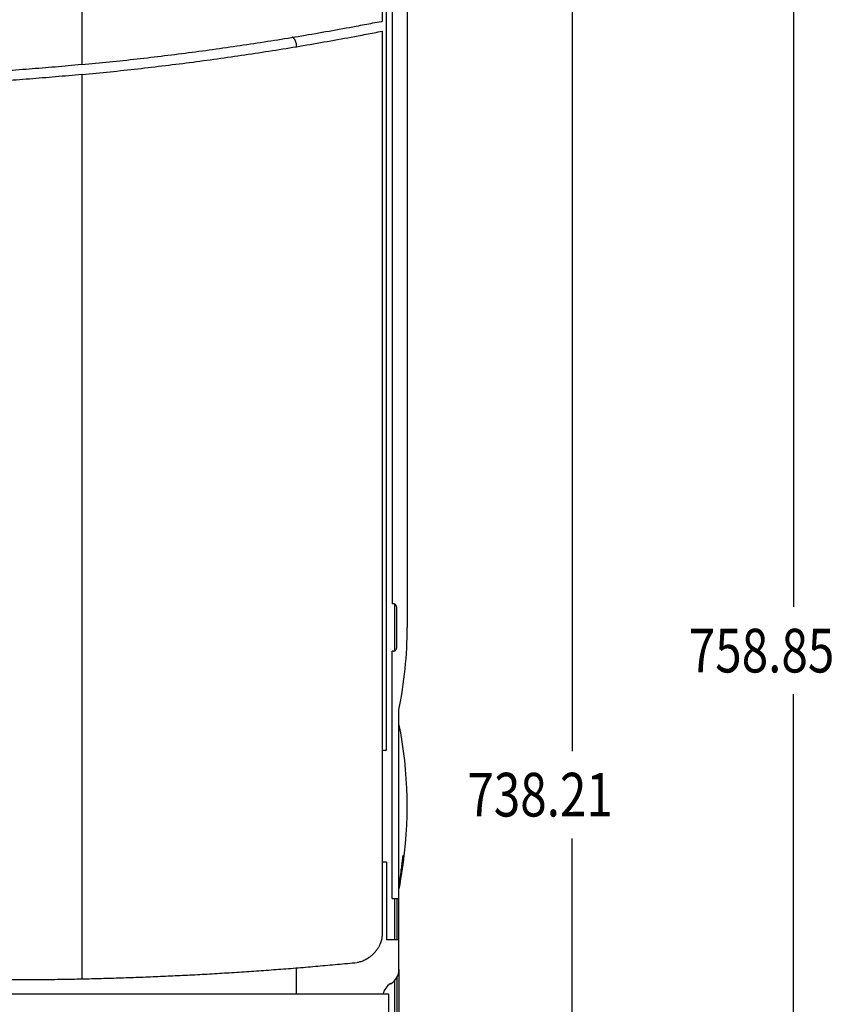
# Model space of a CAD drawing. Units: inches. Extents: x 0 to 34, y 0 to 22.
# Drawn here: x 16 to 18.9, y 14 to 17.6 of the extents above; entities that cross this region are included whole.
import ezdxf

# ---------------------------------------------------------------- set-up
doc = ezdxf.new("R2010")
doc.units = ezdxf.units.IN
doc.header["$LTSCALE"] = 1.87
doc.header["$MEASUREMENT"] = 0
doc.layers.get('0').update_dxf_attribs({"linetype": 'CONTINUOUS'})
doc.styles.get("Standard").update_dxf_attribs({"font": 'txt', "width": 0.8})
doc.dimstyles.new('DIMSTYLE_1', dxfattribs={"dimtxt": 0.15625, "dimasz": 0.1875, "dimexe": 0.18, "dimexo": 0.0625, "dimgap": 0.09, "dimtad": 0, "dimtih": 1, "dimtoh": 1, "dimlfac": 2, "dimzin": 0, "dimdsep": 46, "dimtxsty": 'STANDARD', "dimblk": '_FILLED', "dimblk1": '_FILLED', "dimblk2": '_FILLED', "dimcen": 0.09, "dimadec": 0, "dimazin": 0, "dimtp": 0.13, "dimtm": 0.13, "dimtfac": 1, "dimtofl": 0, "dimtmove": 0, "dimatfit": 3, "dimldrblk": '_FILLED', "dimfxl": 1, "dimtolj": 1, "dimtzin": 0, "dimarcsym": 0})

# ---------------------------------------------------------------- blocks, each defined once
blk = doc.blocks.new('_FILLED')
at = {"color": 0, "linetype": 'ByBlock'}
blk.add_solid([(0, 0), (-1, 0.167), (-1, -0.167)], dxfattribs=at)
blk = doc.blocks.new('*D5')
at = {"color": 2, "linetype": 'Continuous'}
for p, q in [((17.4276, 20.5563), (18.8463, 20.5563)), ((18.7213, 20.5563), (18.7213, 15.4612)), ((18.7213, 5.6184), (18.7213, 15.1487)), ((17.443, 5.6184), (18.8463, 5.6184))]:
    blk.add_line(p, q, dxfattribs=at)
at = {"color": 2, "linetype": 'Continuous', "xscale": 0.1875, "yscale": 0.1875, "zscale": 0.1875}
for p, rotation in [((18.7213, 20.5563), 90), ((18.7213, 5.6184), 270)]:
    blk.add_blockref('_FILLED', p, dxfattribs=dict(at, rotation=rotation))
at = {"color": 2, "linetype": 'Continuous', "width": 0.8}
blk.add_text('758.85', height=0.15625, dxfattribs=at).set_placement((18.3463, 15.2268))
blk = doc.blocks.new('*D6')
at = {"color": 2, "linetype": 'Continuous'}
for p, q in [((17.2007, 20.26), (18.0538, 20.26)), ((17.9288, 20.26), (17.9288, 14.9456)), ((17.9288, 5.7284), (17.9288, 14.6331)), ((17.1934, 5.7284), (18.0538, 5.7284))]:
    blk.add_line(p, q, dxfattribs=at)
at = {"color": 2, "linetype": 'Continuous', "xscale": 0.1875, "yscale": 0.1875, "zscale": 0.1875}
for p, rotation in [((17.9288, 20.26), 90), ((17.9288, 5.7284), 270)]:
    blk.add_blockref('_FILLED', p, dxfattribs=dict(at, rotation=rotation))
at = {"color": 2, "linetype": 'Continuous', "width": 0.8}
blk.add_text('738.21', height=0.15625, dxfattribs=at).set_placement((17.5538, 14.7113))

msp = doc.modelspace()

# ---------------------------------------------------------------- linework, layer by layer
at = {"color": 9, "linetype": 'Continuous'}
for p, q in [((16.1743, 20.0808), (16.1743, 17.4021)), ((16.1743, 17.3666), (16.1743, 14.1302))]:
    msp.add_line(p, q, dxfattribs=at)
at = {"color": 7, "linetype": 'Continuous'}
for p, q in [((17.2486, 19.9241), (17.2486, 17.5564)), ((17.2639, 14.9486), (17.2639, 18.3077)), ((17.285, 17.7639), (17.285, 15.4727)), ((17.2486, 17.5216), (17.2486, 14.2869)), ((16.9426, 17.4666), (16.9426, 17.47)), ((17.2934, 15.4718), (17.2934, 15.3042)), ((17.3, 15.4622), (17.3, 15.3138)), ((17.285, 14.4176), (17.285, 15.3033)), ((17.2486, 14.9486), (17.2639, 14.9486)), ((17.2639, 14.5478), (17.2486, 14.5478)), ((17.285, 14.4176), (17.3091, 14.4176)), ((17.2934, 14.4176), (17.2934, 14.2699)), ((17.3032, 14.2699), (17.3032, 14.4176)), ((17.3091, 14.2699), (17.3091, 14.4176)), ((17.3091, 14.2699), (17.2639, 14.2699)), ((16.9426, 14.0749), (16.9426, 14.1696)), ((17.3032, 12.886), (17.3032, 14.1395)), ((17.3091, 14.1642), (17.3091, 12.8609)), ((17.2934, 14.1245), (17.2934, 12.886)), ((17.2732, 14.0749), (13.0127, 14.0752)), ((17.2727, 6.2132), (17.2732, 14.0749))]:
    msp.add_line(p, q, dxfattribs=at)
at = {"color": 6, "linetype": 'Continuous'}
for p, q in [((17.3386, 17.8486), (17.3386, 15.388)), ((17.3091, 14.4176), (17.3091, 15.0927)), ((17.3091, 14.1642), (17.3091, 14.2699))]:
    msp.add_line(p, q, dxfattribs=at)
at = {"color": 7, "linetype": 'Continuous'}
for centre, radius, start, end in [((15.8475, 15.388), 1.4911, 348.5788, 360), ((15.8475, 14.7482), 1.4911, 351.0147, 11.4212), ((17.25, 14.1642), 0.0591, 300, 360), ((17.3091, 14.0619), 0.0591, 120, 167.0206)]:
    msp.add_arc(centre, radius, start, end, dxfattribs=at)
for points, knots in [([(17.1565, 17.54), (17.1664, 17.5418), (17.1861, 17.5455), (17.2157, 17.5512), (17.2354, 17.555), (17.2452, 17.5569)], [0, 0, 0, 0, 0.03009668, 0.06019332, 0.09029, 0.09029, 0.09029, 0.09029]), ([(17.2452, 17.5569), (17.2452, 17.5569), (17.2453, 17.5568), (17.2454, 17.5567), (17.2456, 17.5565), (17.2458, 17.5565), (17.246, 17.5564), (17.2462, 17.5563), (17.2465, 17.5563), (17.2468, 17.5563), (17.2471, 17.5563), (17.2474, 17.5563), (17.2478, 17.5563), (17.2482, 17.5564), (17.2485, 17.5564), (17.2486, 17.5564)], [0, 0, 0, 0, 0.00015871, 0.000336282, 0.00052985, 0.000741338, 0.000974723, 0.001226238, 0.001492504, 0.001776694, 0.002084547, 0.002420839, 0.002790059, 0.003195875, 0.003640963, 0.003640963, 0.003640963, 0.003640963]), ([(16.1743, 17.4021), (16.2401, 17.4083), (16.3717, 17.4219), (16.5687, 17.446), (16.7652, 17.4736), (16.9612, 17.5047), (17.0915, 17.5278), (17.1565, 17.54)], [0, 0, 0, 0, 0.1984817, 0.3969153, 0.5953325, 0.7937659, 0.9922475, 0.9922475, 0.9922475, 0.9922475]), ([(17.163, 17.5053), (17.1725, 17.507), (17.1916, 17.5106), (17.2201, 17.5161), (17.2391, 17.5198), (17.2486, 17.5216)], [0, 0, 0, 0, 0.02904316, 0.05808636, 0.08712951, 0.08712951, 0.08712951, 0.08712951]), ([(16.1759, 17.3667), (16.2421, 17.373), (16.3743, 17.3867), (16.5723, 17.4108), (16.7698, 17.4385), (16.9668, 17.4698), (17.0977, 17.493), (17.163, 17.5053)], [0, 0, 0, 0, 0.199426, 0.3988497, 0.5982674, 0.7976914, 0.9971177, 0.9971177, 0.9971177, 0.9971177]), ([(16.9426, 17.47), (16.9426, 17.4721), (16.9423, 17.4765), (16.9407, 17.483), (16.9379, 17.4892), (16.934, 17.495), (16.9306, 17.4985), (16.9287, 17.5001), (16.9286, 17.5002)], [0, 0, 0, 0, 0.00641655, 0.01308948, 0.01994237, 0.0269009, 0.03392292, 0.03431151, 0.03431151, 0.03431151, 0.03431151]), ([(16.1726, 17.4019), (16.1414, 17.399), (16.0789, 17.3933), (15.9853, 17.3857), (15.9229, 17.3812), (15.8918, 17.3791)], [0, 0, 0, 0, 0.094115, 0.1880569, 0.2817778, 0.2817778, 0.2817778, 0.2817778]), ([(16.1743, 17.4021), (16.174, 17.402), (16.1734, 17.402), (16.1729, 17.4019), (16.1726, 17.4019)], [0, 0, 0, 0, 0.000832948, 0.001665524, 0.001665524, 0.001665524, 0.001665524]), ([(16.1743, 17.3666), (16.143, 17.3636), (16.0804, 17.358), (15.9867, 17.3504), (15.9242, 17.3458), (15.8929, 17.3437)], [0, 0, 0, 0, 0.0942699, 0.1883683, 0.2822401, 0.2822401, 0.2822401, 0.2822401]), ([(16.1759, 17.3667), (16.1756, 17.3667), (16.1751, 17.3666), (16.1745, 17.3666), (16.1743, 17.3666)], [0, 0, 0, 0, 0.000832933, 0.00166673, 0.00166673, 0.00166673, 0.00166673]), ([(17.2878, 15.4729), (17.2873, 15.4728), (17.2864, 15.4728), (17.2855, 15.4727), (17.285, 15.4727)], [0, 0, 0, 0, 0.001358826, 0.002811328, 0.002811328, 0.002811328, 0.002811328]), ([(17.3, 15.4622), (17.3, 15.4637), (17.2992, 15.4667), (17.2964, 15.4704), (17.2924, 15.4727), (17.2893, 15.4729), (17.2878, 15.4729)], [0, 0, 0, 0, 0.00443778, 0.00895083, 0.01349979, 0.01799951, 0.01799951, 0.01799951, 0.01799951]), ([(17.2878, 15.3031), (17.2873, 15.3031), (17.2864, 15.3032), (17.2855, 15.3033), (17.285, 15.3033)], [0, 0, 0, 0, 0.001358886, 0.002811388, 0.002811388, 0.002811388, 0.002811388]), ([(17.2878, 15.3031), (17.2893, 15.303), (17.2924, 15.3033), (17.2964, 15.3056), (17.2992, 15.3093), (17.3, 15.3123), (17.3, 15.3138)], [0, 0, 0, 0, 0.00450107, 0.00905329, 0.01358809, 0.01799954, 0.01799954, 0.01799954, 0.01799954]), ([(17.323, 14.5719), (17.3229, 14.5717), (17.3227, 14.5711), (17.3225, 14.5695), (17.322, 14.5665), (17.3215, 14.5617), (17.3207, 14.555), (17.3198, 14.546), (17.3186, 14.535), (17.3178, 14.5269), (17.3174, 14.5225)], [0, 0, 0, 0, 0.00048424, 0.00200716, 0.00493193, 0.00961324, 0.01633837, 0.02531126, 0.03652798, 0.04970329, 0.04970329, 0.04970329, 0.04970329]), ([(17.3197, 14.5226), (17.3203, 14.5273), (17.3215, 14.5361), (17.3228, 14.548), (17.3237, 14.5575), (17.3243, 14.5643), (17.3244, 14.5687), (17.3247, 14.571), (17.3245, 14.5719), (17.3244, 14.5721)], [0, 0, 0, 0, 0.01416196, 0.02650002, 0.03604295, 0.04277943, 0.04699025, 0.04912514, 0.04972933, 0.04972933, 0.04972933, 0.04972933]), ([(17.323, 14.5719), (17.3233, 14.5719), (17.3237, 14.572), (17.3242, 14.572), (17.3244, 14.5721)], [0, 0, 0, 0, 0.000697552, 0.001395829, 0.001395829, 0.001395829, 0.001395829]), ([(17.2639, 14.5478), (17.2639, 14.5464), (17.2639, 14.5434), (17.2639, 14.5386), (17.2639, 14.5335), (17.2639, 14.5279), (17.2639, 14.5221), (17.2639, 14.5159), (17.2639, 14.5095), (17.2639, 14.5026), (17.2639, 14.4953), (17.2639, 14.4875), (17.2639, 14.479), (17.2639, 14.4698), (17.2639, 14.4598), (17.2639, 14.4489), (17.2639, 14.4373), (17.2639, 14.4249), (17.2639, 14.4119), (17.2639, 14.3981), (17.2639, 14.3834), (17.2639, 14.3676), (17.2639, 14.3508), (17.2639, 14.3326), (17.2639, 14.3131), (17.2639, 14.292), (17.2639, 14.2774), (17.2639, 14.2699)], [0, 0, 0, 0, 0.0043087, 0.0090756, 0.014253, 0.0197947, 0.0256543, 0.0317879, 0.038219, 0.0450285, 0.052303, 0.0601282, 0.0685901, 0.0777746, 0.0877708, 0.0986404, 0.1103217, 0.1226854, 0.1357024, 0.1494714, 0.1641275, 0.1798011, 0.196622, 0.2147205, 0.234227, 0.2552674, 0.2779539, 0.2779539, 0.2779539, 0.2779539]), ([(17.3197, 14.5226), (17.3182, 14.511), (17.3149, 14.4877), (17.3111, 14.4645), (17.3091, 14.4529)], [0, 0, 0, 0, 0.03520315, 0.07048599, 0.07048599, 0.07048599, 0.07048599]), ([(17.3091, 14.4529), (17.3107, 14.4645), (17.3136, 14.4877), (17.3162, 14.5109), (17.3174, 14.5225)], [0, 0, 0, 0, 0.03495084, 0.07006315, 0.07006315, 0.07006315, 0.07006315]), ([(17.3136, 14.4772), (17.314, 14.4793), (17.3147, 14.4834), (17.3157, 14.4889), (17.3164, 14.4932), (17.3169, 14.4956), (17.3171, 14.4965)], [0, 0, 0, 0, 0.00650708, 0.01228344, 0.01672136, 0.01960896, 0.01960896, 0.01960896, 0.01960896]), ([(17.3171, 14.4965), (17.3173, 14.4977), (17.3179, 14.5012), (17.319, 14.5075), (17.3199, 14.5125), (17.3203, 14.5153)], [0, 0, 0, 0, 0.00377809, 0.0106347, 0.01910053, 0.01910053, 0.01910053, 0.01910053]), ([(17.3091, 14.4529), (17.3099, 14.457), (17.3114, 14.4651), (17.3129, 14.4732), (17.3136, 14.4772)], [0, 0, 0, 0, 0.01234046, 0.02468193, 0.02468193, 0.02468193, 0.02468193]), ([(17.2486, 14.2869), (17.2486, 14.2848), (17.2484, 14.2804), (17.2474, 14.2736), (17.2457, 14.2664), (17.2432, 14.2588), (17.2398, 14.2509), (17.2354, 14.2428), (17.2302, 14.2347), (17.2241, 14.2268), (17.2173, 14.2193), (17.21, 14.2125), (17.2024, 14.2064), (17.1948, 14.2013), (17.1873, 14.1971), (17.18, 14.1939), (17.1729, 14.1915), (17.1663, 14.1898), (17.1619, 14.1892), (17.1598, 14.189)], [0, 0, 0, 0, 0.0063709, 0.0132224, 0.0206093, 0.0285817, 0.0371865, 0.0464111, 0.0561322, 0.06618, 0.076339, 0.0863863, 0.0961064, 0.1053297, 0.1139331, 0.1219039, 0.1292891, 0.1361389, 0.142508, 0.142508, 0.142508, 0.142508]), ([(16.1743, 14.1302), (16.1977, 14.1307), (16.2446, 14.1319), (16.3149, 14.1339), (16.3853, 14.1364), (16.4556, 14.1393), (16.526, 14.1425), (16.5964, 14.1461), (16.6668, 14.1501), (16.7371, 14.1545), (16.8076, 14.1593), (16.878, 14.1644), (16.9484, 14.17), (17.0189, 14.1759), (17.0893, 14.1822), (17.1363, 14.1867), (17.1598, 14.189)], [0, 0, 0, 0, 0.0703531, 0.1407226, 0.2111112, 0.2815216, 0.3519568, 0.4224202, 0.4929149, 0.563444, 0.6340108, 0.7046183, 0.7752697, 0.8459679, 0.9167163, 0.9875179, 0.9875179, 0.9875179, 0.9875179]), ([(15.8918, 14.1274), (15.9035, 14.1274), (15.927, 14.1274), (15.9623, 14.1275), (15.9976, 14.1277), (16.0329, 14.128), (16.0682, 14.1284), (16.1035, 14.1289), (16.1389, 14.1295), (16.1625, 14.13), (16.1743, 14.1302)], [0, 0, 0, 0, 0.0352369, 0.0704999, 0.1057887, 0.1411009, 0.1764323, 0.2117803, 0.2471431, 0.2825208, 0.2825208, 0.2825208, 0.2825208])]:
    msp.add_open_spline(points, degree=3, knots=knots, dxfattribs=at)

# ---------------------------------------------------------------- dimensions: what is measured, and where the dimension line sits
at = {"color": 2, "linetype": 'Continuous'}
for base, p1, p2, picture, middle in [((18.7213, 5.6184), (17.4276, 20.5563), (17.443, 5.6184), '*D5', (18.7213, 15.3049)), ((17.9288, 5.7284), (17.2007, 20.26), (17.1934, 5.7284), '*D6', (17.9288, 14.7894))]:
    dim = msp.add_linear_dim(base=base, p1=p1, p2=p2, angle=270, dimstyle='DIMSTYLE_1', dxfattribs=at)
    dim.commit()
    dim.dimension.update_dxf_attribs({"geometry": picture, "text_midpoint": middle, "dimtype": 160})

doc.saveas('drawing.dxf')
